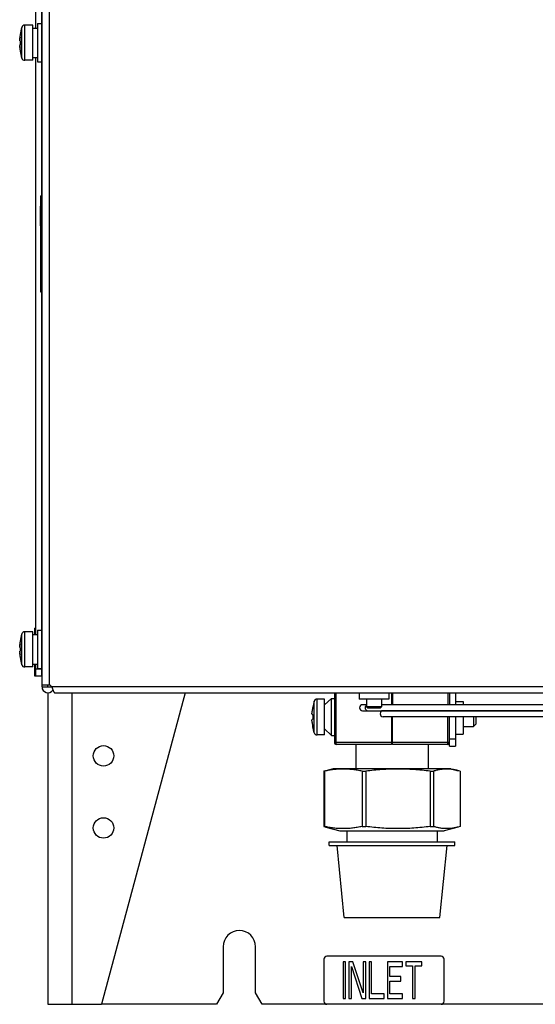
# Model space of a CAD drawing. Units: inches. Extents: x -38.2 to 42.5, y -0.6 to 79.1.
# Drawn here: x -2.3 to 3.1, y -0.6 to 9.7 of the extents above; entities that cross this region are included whole.
import ezdxf

# ---------------------------------------------------------------- set-up
doc = ezdxf.new("R2010")
doc.units = ezdxf.units.IN
doc.header["$LTSCALE"] = 1.21
doc.header["$MEASUREMENT"] = 0
doc.layers.get('0').update_dxf_attribs({"linetype": 'CONTINUOUS'})

msp = doc.modelspace()

# ---------------------------------------------------------------- linework, layer by layer
for p, q in [((-2.053527449000001, 2.705491944000002), (-2.053527449000001, 31.285176983)), ((-1.975574693000013, 2.725176983000011), (-1.975574693000013, 31.283240201)), ((-2.057117999999988, 2.815000000000005), (-2.057117999999988, 17.005)), ((-2.118117999999996, 9.563500000000005), (-2.118117999999996, 16.5715)), ((-2.264100374999998, 9.249891610999995), (-2.264100374999998, 9.570108388000008)), ((-2.148117999999997, 9.593000000000004), (-2.233424044000003, 9.593000000000004)), ((-2.233424044000003, 9.227000000000004), (-2.233424044000003, 9.593000000000004)), ((-2.148117999999997, 9.227000000000004), (-2.148117999999997, 9.593000000000004)), ((-2.148117999999997, 9.563500000000005), (-2.101118, 9.563500000000005)), ((-2.101118, 9.61), (-2.057117999999988, 9.61)), ((-2.101118, 9.61), (-2.101118, 9.210000000000008)), ((-2.284789840000002, 9.430300000000003), (-2.280373925000006, 9.430300000000003)), ((-2.280714978999995, 9.49625767500001), (-2.280373925000006, 9.496065832000014)), ((-2.280373925000006, 9.389700000000005), (-2.284789840000002, 9.389700000000005)), ((-2.280373925000006, 9.323934167000004), (-2.280714978999995, 9.323742324000008)), ((-2.148117999999997, 9.227000000000004), (-2.233424044000003, 9.227000000000004)), ((-2.148117999999997, 9.256500000000003), (-2.101118, 9.256500000000003)), ((-2.118117999999996, 3.248500000000007), (-2.118117999999996, 9.256500000000003)), ((-2.101118, 9.210000000000008), (-2.057117999999988, 9.210000000000008)), ((-2.057117999999988, 7.815000000000012), (-2.067118000000008, 7.815000000000012)), ((-2.067118000000008, 6.815000000000012), (-2.067118000000008, 7.815000000000012)), ((-2.067118000000008, 7.709006249000012), (-2.069118000000003, 7.709006249000012)), ((-2.069118000000003, 7.503000005000004), (-2.069118000000003, 7.709006249000012)), ((-2.067118000000008, 7.704623132000009), (-2.069118000000003, 7.704623132000009)), ((-2.067118000000008, 7.691473810999994), (-2.069118000000003, 7.691473810999994)), ((-2.067118000000008, 7.673941342999996), (-2.069118000000003, 7.673941342999996)), ((-2.067118000000008, 7.66079202200001), (-2.069118000000003, 7.66079202200001)), ((-2.067118000000008, 7.643259584000006), (-2.069118000000003, 7.643259584000006)), ((-2.067118000000008, 7.630110232999996), (-2.069118000000003, 7.630110232999996)), ((-2.067118000000008, 7.612577795000007), (-2.069118000000003, 7.612577795000007)), ((-2.067118000000008, 7.603811561000001), (-2.069118000000003, 7.603811561000001)), ((-2.067118000000008, 7.503000005000004), (-2.069118000000003, 7.503000005000004)), ((-2.057117999999988, 6.815000000000012), (-2.067118000000008, 6.815000000000012)), ((-2.118117999999996, 3.315000000000005), (-2.128118000000001, 3.315000000000005)), ((-2.128118000000001, 3.248500000000007), (-2.128118000000001, 3.315000000000005)), ((-2.118117999999996, 3.284000000000006), (-2.128118000000001, 3.284000000000006)), ((-2.101118, 3.295000000000002), (-2.057117999999988, 3.295000000000002)), ((-2.101118, 3.295000000000002), (-2.101118, 2.895000000000003)), ((-2.280714978999995, 3.181257675000012), (-2.280373925000006, 3.181065832000009)), ((-2.264100374999998, 2.934891611000005), (-2.264100374999998, 3.255108388000011)), ((-2.148117999999997, 3.277999999999999), (-2.233424044000003, 3.277999999999999)), ((-2.233424044000003, 2.911999999999999), (-2.233424044000003, 3.277999999999999)), ((-2.148117999999997, 2.911999999999999), (-2.148117999999997, 3.277999999999999)), ((-2.148117999999997, 3.248500000000007), (-2.101118, 3.248500000000007)), ((-2.284789840000002, 3.115300000000005), (-2.280373925000006, 3.115300000000005)), ((-2.280373925000006, 3.074700000000007), (-2.284789840000002, 3.074700000000007)), ((-2.280373925000006, 3.008934167000007), (-2.280714978999995, 3.008742324000004)), ((-2.148117999999997, 2.911999999999999), (-2.233424044000003, 2.911999999999999)), ((-2.148117999999997, 2.941500000000005), (-2.101118, 2.941500000000005)), ((-2.128118000000001, 2.815000000000005), (-2.128118000000001, 2.941500000000005)), ((-2.118117999999996, 2.815000000000005), (-2.118117999999996, 2.941500000000005)), ((-2.053527449000001, 2.890000000000008), (-2.118117999999996, 2.890000000000008)), ((-2.101118, 2.895000000000003), (-2.057117999999988, 2.895000000000003)), ((-2.118117999999996, 2.846000000000004), (-2.128118000000001, 2.846000000000004)), ((-2.053527449000001, 2.815000000000005), (-2.128118000000001, 2.815000000000005)), ((-2.053527449000001, 2.725176983000011), (-1.971322725000007, 2.725176983000011)), ((-2.053527449000001, 2.705491944000002), (-1.951637685000009, 2.705491944000002)), ((-1.991322725000003, 2.705491944000002), (-1.991322725000003, 2.725176983000011)), ((-1.951322724999997, 2.705176983000001), (-1.971322725000007, 2.725176983000011)), ((8.343677275000005, 2.705176983000001), (-1.951322724999997, 2.705176983000001)), ((-1.993117999999996, 2.643327518000007), (-1.993117999999996, -0.5999999999999943)), ((-1.920220362000009, 2.642972259000004), (8.312574912999992, 2.642972259000004)), ((-1.744818000000009, 2.642972259000004), (-1.744818000000009, -0.5999999999999943)), ((-0.5640429970000014, 2.642972259000004), (-1.433118000000007, -0.5999999999999943)), ((0.8868428039999969, 2.577800000000003), (0.8088391089999902, 2.577800000000003)), ((0.8088391089999902, 2.204800000000006), (0.8088391089999902, 2.577800000000003)), ((0.8868428039999969, 2.516300000000008), (0.9588113079999943, 2.582800000000006)), ((0.8868428039999969, 2.204800000000006), (0.8868428039999969, 2.577800000000003)), ((0.9588113079999943, 2.582800000000006), (0.9888113079999954, 2.582800000000006)), ((0.9588113079999943, 2.19980000000001), (0.9588113079999943, 2.582800000000006)), ((0.9888113079999954, 2.642972259000004), (0.9888113079999954, 2.126300000000001)), ((1.008811307999991, 2.106300000000005), (1.008811307999991, 2.642972259000004)), ((1.246370500000012, 2.642972259000004), (1.246370500000012, 2.574960000000004)), ((1.557393499999989, 2.574960000000004), (1.246370500000012, 2.574960000000004)), ((1.323141842000013, 2.574960000000004), (1.323141842000013, 2.497172441000004)), ((1.480622156999999, 2.574960000000004), (1.480622156999999, 2.497172441000004)), ((1.557393499999989, 2.642972259000004), (1.557393499999989, 2.574960000000004)), ((1.583811307999994, 2.642972259000004), (1.583811307999994, 2.518450000000001)), ((1.593811307999999, 2.642972259000004), (1.593811307999999, 2.518450000000001)), ((2.168811307999988, 2.642972259000004), (2.168811307999988, 2.518450000000001)), ((2.186881999999997, 2.642972259000004), (2.186881999999997, 2.518450000000001)), ((2.250882000000004, 2.642972259000004), (2.250882000000004, 2.518450000000001)), ((0.7631002680000023, 2.492933649000008), (0.7635995249999894, 2.492752101000008)), ((0.778226257, 2.555119509999997), (0.7631557409999914, 2.493232933999998)), ((0.778226257, 2.227480490000005), (0.778226257, 2.555119509999997)), ((1.323141842000013, 2.518450000000001), (1.283934086999992, 2.518450000000001)), ((1.480622156999999, 2.497172441000004), (1.323141842000013, 2.497172441000004)), ((1.323141842000013, 2.497172441000004), (1.338889873999989, 2.481424409000006)), ((1.464874125999998, 2.481424409000006), (1.338889873999989, 2.481424409000006)), ((1.480622156999999, 2.497172441000004), (1.464874125999998, 2.481424409000006)), ((3.835587696000005, 2.518450000000001), (1.480622156999999, 2.518450000000001)), ((2.250882000000004, 2.55395), (2.329881999999998, 2.55395)), ((2.329881999999998, 2.55395), (2.329881999999998, 2.518450000000001)), ((0.7575212529999931, 2.41602132900001), (0.7635995249999894, 2.415560854000006)), ((0.7635995249999894, 2.367039145000007), (0.7575212529999931, 2.366578670000003)), ((1.283934086999992, 2.456450000000004), (5.357839978000001, 2.456450000000004)), ((7.065859568999997, 2.45620000000001), (1.496389421999993, 2.45620000000001)), ((7.082608768, 2.393700000000003), (1.496389421999993, 2.393700000000003)), ((1.583811307999994, 2.393700000000003), (1.583811307999994, 2.106300000000005)), ((1.593811307999999, 2.106300000000005), (1.593811307999999, 2.393700000000003)), ((2.168811307999988, 2.106300000000005), (2.168811307999988, 2.393700000000003)), ((2.186881999999997, 2.087700000000005), (2.186881999999997, 2.393700000000003)), ((2.250882000000004, 2.393700000000003), (2.250882000000004, 2.087700000000005)), ((2.329881999999998, 2.393700000000003), (2.329881999999998, 2.211449999999999)), ((2.436645953999999, 2.393700000000003), (2.436645953999999, 2.292875000000002)), ((2.461645954000005, 2.393700000000003), (2.461645954000005, 2.317875000000001)), ((0.7635995249999894, 2.289847898000005), (0.7631002680000023, 2.289666350000005)), ((0.778226257, 2.227480490000005), (0.7631557409999914, 2.289367065999997)), ((0.8868428039999969, 2.266300000000001), (0.9588113079999943, 2.19980000000001)), ((1.583811307999994, 2.292875000000002), (1.593811307999999, 2.292875000000002)), ((2.329881999999998, 2.292875000000002), (2.436645953999999, 2.292875000000002)), ((2.436645953999999, 2.292875000000002), (2.461645954000005, 2.317875000000001)), ((0.8868428039999969, 2.204800000000006), (0.8088391089999902, 2.204800000000006)), ((0.9588113079999943, 2.19980000000001), (0.9888113079999954, 2.19980000000001)), ((2.186881999999997, 2.162700000000008), (2.250882000000004, 2.162700000000008)), ((2.250882000000004, 2.211449999999999), (2.329881999999998, 2.211449999999999)), ((1.583811307999994, 2.126300000000001), (0.9888113079999954, 2.126300000000001)), ((1.583811307999994, 2.106300000000005), (1.008811307999991, 2.106300000000005)), ((1.213811308000004, 2.106300000000005), (1.213811308000004, 1.8523)), ((2.186881999999997, 2.126300000000001), (1.593811307999999, 2.126300000000001)), ((2.168811307999988, 2.106300000000005), (1.593811307999999, 2.106300000000005)), ((1.96381130799999, 2.106300000000005), (1.96381130799999, 1.8523)), ((2.186881999999997, 2.087700000000005), (2.250882000000004, 2.087700000000005)), ((0.9763113080000068, 1.8523), (0.9014319780000051, 1.832236144000007)), ((2.201305543999993, 1.8523), (0.9763170709999969, 1.8523)), ((2.201311308000015, 1.8523), (2.276190637999989, 1.832236144000007)), ((0.880532345000006, 1.826174953000006), (0.9025192290000064, 1.832539323000006)), ((0.8846339890000081, 1.826174953000006), (0.880532345000006, 1.826174953000006)), ((0.880532345000006, 1.826174953000006), (0.880532345000006, 1.251315464000008)), ((0.8846339890000081, 1.826174953000006), (0.8846339890000081, 1.251315464000008)), ((1.277458303000003, 1.826174953000006), (1.315308450000003, 1.826174953000006)), ((1.277458303000003, 1.826174953000006), (1.277458303000003, 1.251315464000008)), ((1.315308450000003, 1.826174953000006), (1.315308450000003, 1.251315464000008)), ((1.98573726699999, 1.826174953000006), (2.019485767999996, 1.826174953000006)), ((1.98573726699999, 1.826174953000006), (1.98573726699999, 1.251315464000008)), ((2.019485767999996, 1.826174953000006), (2.019485767999996, 1.251315464000008)), ((2.297090271000002, 1.826174953000006), (2.275103387000001, 1.832539323000006)), ((2.297090271000002, 1.826174953000006), (2.297090271000002, 1.251315464000008)), ((0.8846339890000081, 1.251315464000008), (0.880532345000006, 1.251315464000008)), ((0.880532345000006, 1.251315464000008), (0.9025192290000064, 1.244951094000008)), ((0.9014319780000051, 1.245254274000004), (1.046811308000002, 1.206300000000006)), ((1.277458303000003, 1.251315464000008), (1.315308450000003, 1.251315464000008)), ((1.98573726699999, 1.251315464000008), (2.019485767999996, 1.251315464000008)), ((2.276190637999989, 1.245254274000004), (2.130811307999991, 1.206300000000006)), ((2.297090271000002, 1.251315464000008), (2.275103387000001, 1.244951094000008)), ((1.046816675000002, 1.206300000000006), (2.130805940999991, 1.206300000000006)), ((1.117311307999998, 1.206300000000006), (1.117311307999998, 1.092300000000002)), ((2.060311307999996, 1.206300000000006), (2.060311307999996, 1.092300000000002)), ((0.9338113080000028, 1.05230000000001), (0.9338113080000028, 1.092300000000002)), ((0.9338124140000019, 1.092300000000002), (2.243810201999992, 1.092300000000002)), ((0.9338124140000019, 1.05230000000001), (2.243810201999992, 1.05230000000001)), ((1.091311308000002, 0.3023000000000025), (1.016311307999999, 1.05230000000001)), ((2.086311307999992, 0.3023000000000025), (2.161311307999995, 1.05230000000001)), ((2.243811308000005, 1.05230000000001), (2.243811308000005, 1.092300000000002)), ((1.091313173000003, 0.3023000000000025), (2.086309442000001, 0.3023000000000025)), ((-0.1674999999999898, 0), (-0.1674999999999898, -0.4819999999999922)), ((0.167500000000004, -0.4819999999999922), (0.167500000000004, 0)), ((2.099181999999985, -0.09999999999999432), (0.9111820000000108, -0.09999999999999432)), ((0.8801819999999907, -0.1309999999999931), (0.8801819999999907, -0.5689999999999955)), ((1.106307000000001, -0.1579999999999941), (1.080182000000008, -0.1579999999999941)), ((1.080182000000008, -0.1579999999999941), (1.080182000000008, -0.5379999999999967)), ((1.106307000000001, -0.5379999999999967), (1.106307000000001, -0.1579999999999941)), ((1.180327831, -0.1579999999999941), (1.141140331000003, -0.1579999999999941)), ((1.141140331000003, -0.1579999999999941), (1.141140331000003, -0.5379999999999967)), ((1.289181999999997, -0.4814042569999941), (1.180327831, -0.1579999999999941)), ((1.31530699999999, -0.1579999999999941), (1.289181999999997, -0.1579999999999941)), ((1.289181999999997, -0.1579999999999941), (1.289181999999997, -0.4814042569999941)), ((1.31530699999999, -0.5379999999999967), (1.31530699999999, -0.1579999999999941)), ((1.376265324999991, -0.1579999999999941), (1.350140324999998, -0.1579999999999941)), ((1.350140324999998, -0.1579999999999941), (1.350140324999998, -0.5379999999999967)), ((1.376265324999991, -0.4894893619999934), (1.376265324999991, -0.1579999999999941)), ((1.698473649999997, -0.1579999999999941), (1.541723649999994, -0.1579999999999941)), ((1.541723649999994, -0.1579999999999941), (1.541723649999994, -0.5379999999999967)), ((1.698473649999997, -0.2065106329999935), (1.698473649999997, -0.1579999999999941)), ((1.898765350000005, -0.1579999999999941), (1.733306999999996, -0.1579999999999941)), ((1.733306999999996, -0.1579999999999941), (1.733306999999996, -0.1984255269999977)), ((1.733306999999996, -0.1984255269999977), (1.802973649999998, -0.1984255269999977)), ((1.802973649999998, -0.1984255269999977), (1.802973649999998, -0.5379999999999967)), ((1.829098649999992, -0.1984255269999977), (1.898765350000005, -0.1984255269999977)), ((1.829098649999992, -0.5379999999999967), (1.829098649999992, -0.1984255269999977)), ((1.898765350000005, -0.1984255269999977), (1.898765350000005, -0.1579999999999941)), ((2.130181999999991, -0.5689999999999955), (2.130181999999991, -0.1309999999999931)), ((1.167265330999996, -0.2065106329999935), (1.276119500000007, -0.5379999999999967)), ((1.167265330999996, -0.5379999999999967), (1.167265330999996, -0.2065106329999935)), ((1.567848649999988, -0.2065106329999935), (1.698473649999997, -0.2065106329999935)), ((1.567848649999988, -0.3116170259999933), (1.567848649999988, -0.2065106329999935)), ((1.68105700000001, -0.3116170259999933), (1.567848649999988, -0.3116170259999933)), ((1.567848649999988, -0.3601276579999961), (1.68105700000001, -0.3601276579999961)), ((1.567848649999988, -0.4894893619999934), (1.567848649999988, -0.3601276579999961)), ((1.68105700000001, -0.3601276579999961), (1.68105700000001, -0.3116170259999933)), ((-0.1674999999999898, -0.4819999999999922), (-0.2385000000000161, -0.5999999999999943)), ((0.2385000000000019, -0.5999999999999943), (0.167500000000004, -0.4819999999999922)), ((1.506890349999992, -0.4894893619999934), (1.376265324999991, -0.4894893619999934)), ((1.506890349999992, -0.5379999999999967), (1.506890349999992, -0.4894893619999934)), ((1.698473649999997, -0.4894893619999934), (1.567848649999988, -0.4894893619999934)), ((1.698473649999997, -0.5379999999999967), (1.698473649999997, -0.4894893619999934)), ((-1.993117999999996, -0.5999999999999943), (-1.433118000000007, -0.5999999999999943)), ((-0.2385000000000161, -0.5999999999999943), (-1.433118000000007, -0.5999999999999943)), ((6.651263999999998, -0.5999999999999943), (0.2385000000000019, -0.5999999999999943)), ((1.080182000000008, -0.5379999999999967), (1.106307000000001, -0.5379999999999967)), ((1.141140331000003, -0.5379999999999967), (1.167265330999996, -0.5379999999999967)), ((1.276119500000007, -0.5379999999999967), (1.31530699999999, -0.5379999999999967)), ((1.350140324999998, -0.5379999999999967), (1.506890349999992, -0.5379999999999967)), ((1.541723649999994, -0.5379999999999967), (1.698473649999997, -0.5379999999999967)), ((1.802973649999998, -0.5379999999999967), (1.829098649999992, -0.5379999999999967))]:
    msp.add_line(p, q)
for centre in [(-1.413117999999997, 1.986000000000004), (-1.413117999999997, 1.236000000000004)]:
    msp.add_circle(centre, 0.1065)
for centre, radius, start, end in [((-1.724867999999987, 9.409999999999997), 0.5625, 163.4628403853, 171.1790610071001), ((-2.233424044000003, 9.561000000000007), 0.032, 90, 163.4628403853), ((-1.724867999999987, 9.409999999999997), 0.5621335780000001, 171.1930527472001, 174.9157458593999), ((-1.724867999999987, 9.409999999999997), 0.5621335780000001, 185.0842541406001, 188.8069472527999), ((-1.724867999999987, 9.409999999999997), 0.5625, 188.8209389928999, 196.5371596147001), ((-2.233424044000003, 9.259), 0.032, 196.5371596147001, 270), ((-1.724867999999987, 3.094999999999999), 0.5621335780000001, 171.1930527472001, 174.9157458593999), ((-1.724867999999987, 3.094999999999999), 0.5625, 163.4628403853, 171.1790610071001), ((-2.233424044000003, 3.246000000000002), 0.032, 90, 163.4628403853), ((-1.724867999999987, 3.094999999999999), 0.5621335780000001, 185.0842541406001, 188.8069472527999), ((-1.724867999999987, 3.094999999999999), 0.5625, 188.8209389928999, 196.5371596147001), ((-2.233424044000003, 2.944000000000003), 0.032, 196.5371596147001, 270), ((-1.991322725000003, 2.705491944000002), 0.062204724, 180, 326.0692147838), ((0.8088391089999902, 2.5458), 0.032, 90, 163.0681107695), ((1.28316434300001, 2.48745000000001), 0.031, 90, 270), ((1.496131999999989, 2.424950000000003), 0.03125, 90, 270), ((0.8088391089999902, 2.236800000000002), 0.032, 196.9318892305, 270), ((1.008811307999991, 2.126300000000001), 0.02, 180, 270), ((2.168811307999988, 2.126300000000001), 0.02, 270, 336.0197678018999), ((0, 0), 0.1675, 0, 180), ((0.9111820000000108, -0.1309999999999931), 0.031, 90, 180), ((2.099181999999985, -0.1309999999999931), 0.031, 0, 90), ((0.9111820000000108, -0.5689999999999955), 0.031, 180, 270), ((2.099181999999985, -0.5689999999999955), 0.031, 270, 0)]:
    msp.add_arc(centre, radius, start, end)
for points, start_tangent, end_tangent in [([(-2.285843302000004, 9.441686920999999), (-2.285114558999993, 9.447532855000006), (-2.28417637199999, 9.453727115000007), (-2.28298873, 9.460300685000007), (-2.281503597000011, 9.467284651000014)], (0.1111699265099665, 0.9938014124762395), (0.2236731506351234, 0.9746642097076088)), ([(-2.285843302000004, 9.441686920999999), (-2.285765932999993, 9.444529132)], (0.0192036314288237, 0.9998155932670514), (0.03460555179451187, 0.9994010485210616)), ([(-2.285324486000007, 9.441513490000006), (-2.285843302000004, 9.441686920999999)], (-0.9486004556802116, 0.316476184701622), (-0.9482256657247639, 0.3175973659538576)), ([(-2.285338656000008, 9.441512870000011), (-2.285843302000004, 9.436625175000003)], (-0.1099323632394228, -0.9939390703220172), (-0.09543616684449761, -0.9954355519359499)), ([(-2.285621172000006, 9.432844294000006), (-2.285761184000009, 9.434564645000009), (-2.285843302000004, 9.436625175000003)], (-0.1170290747283416, 0.9931284890024191), (-0.02444664381450257, 0.999701136143301)), ([(-2.285765932999993, 9.444529132), (-2.285717020999996, 9.445827940000001)], (0.0346055296675494, 0.9994010492872359), (0.04058695474121034, 0.9991760100727174)), ([(-2.285717020999996, 9.445827940000001), (-2.285632548000009, 9.44771883700001)], (0.04058669829658301, 0.9991760204895743), (0.0485162893861763, 0.9988223914511514)), ([(-2.285632548000009, 9.44771883700001), (-2.285535979000002, 9.449570289000008)], (0.04851636775240534, 0.998822387644627), (0.05557469595836226, 0.9984545323494384)), ([(-2.285553984000003, 9.432332783999996), (-2.285621172000006, 9.432844294000006)], (-0.1429842937510775, 0.9897249576223214), (-0.1170282305030765, 0.9931285884845521)), ([(-2.285417956000003, 9.431507216), (-2.285553984000003, 9.432332783999996)], (-0.1819398569886311, 0.9833096605032193), (-0.142983985506, 0.9897250021540428)), ([(-2.285535979000002, 9.449570289000008), (-2.285432809, 9.451324158999995)], (0.05557442668551796, 0.9984545473373218), (0.06179447547711717, 0.9980888952395515)), ([(-2.285432809, 9.451324158999995), (-2.285271120000004, 9.453772311999998)], (0.06179470709391147, 0.9980888808994806), (0.06993289460411094, 0.997551698034889)), ([(-2.285292714000008, 9.430977708000015), (-2.285417956000003, 9.431507216)], (-0.3095562479155488, 0.9508811331478019), (-0.1819400499025867, 0.9833096248087092)), ([(-2.284934538000002, 9.445001775000009), (-2.285338656000008, 9.441512870000011)], (-0.1201694794184313, -0.9927533914403431), (-0.109932298974547, -0.9939390774298851)), ([(-2.285143218000002, 9.430622538000009), (-2.285292714000008, 9.430977708000015)], (-0.4659425044059604, 0.8848149990748922), (-0.3095565745244246, 0.9508810268212866)), ([(-2.285271120000004, 9.453772311999998), (-2.285155054000001, 9.455369409)], (0.06993276551059124, 0.9975517070849214), (0.07499846103189765, 0.997183649506372)), ([(-2.285155054000001, 9.455369409), (-2.284789840000002, 9.459816595000007)], (0.07499820659298877, 0.9971836686427609), (0.08862060188046722, 0.9960654541355924)), ([(-2.284789840000002, 9.430300000000003), (-2.285143218000002, 9.430622538000009)], (-1, 0), (-0.465942540682537, 0.88481497997169)), ([(-2.284609302000007, 9.447605157000012), (-2.284805954999996, 9.446050482000004), (-2.284934538000002, 9.445001775000009)], (-0.1277497495626844, -0.9918064334771535), (-0.1201695142360083, -0.9927533872257913)), ([(-2.283667531999996, 9.454387346000004), (-2.284609302000007, 9.447605157000012)], (-0.1472591001177215, -0.9890979513842494), (-0.1277496043157484, -0.9918064521856922)), ([(-2.283234188999998, 9.45721875000001), (-2.283387386999991, 9.456235239000009), (-2.283667531999996, 9.454387346000004)], (-0.1553028441603363, -0.9878669073289734), (-0.1472591415192974, -0.9890979452202899)), ([(-2.281503597000011, 9.467284651000014), (-2.283234188999998, 9.45721875000001)], (-0.183419996879771, -0.9830346406636061), (-0.1553028670808728, -0.9878669037256288)), ([(-2.280373925000006, 9.430300000000003), (-2.280677329999989, 9.416745732999999), (-2.280677329999989, 9.403254267000008), (-2.280373925000006, 9.389700000000005)], (-0.03359487316812881, -0.999435532936876), (0.03359487316812881, -0.999435532936876)), ([(-2.285843302000004, 9.383374824), (-2.285761194999992, 9.38543515900001)], (0.02444700625174919, 0.9997011272802121), (0.0558674518605549, 0.9984381942927706)), ([(-2.285843302000004, 9.383374824), (-2.285338221000004, 9.378483187)], (0.0954360974029735, -0.9954355585935688), (0.1099439665400544, -0.9939377868968657)), ([(-2.285843302000004, 9.378313078999994), (-2.285306356999996, 9.378492557000001)], (0.9482255365167914, 0.3175977517197551), (0.9486140353432977, 0.3164354783359552)), ([(-2.285765932999993, 9.375470867000004), (-2.285843302000004, 9.378313078999994)], (-0.03460486139245858, 0.9994010724268855), (-0.0192036314288237, 0.9998155932670514)), ([(-2.281503597000011, 9.352715349000007), (-2.283387303000012, 9.361784954), (-2.284805895999995, 9.37029947500001), (-2.285843302000004, 9.378313078999994)], (-0.2236731501246602, 0.9746642098247537), (-0.1111699460727292, 0.9938014102878837)), ([(-2.285717020999996, 9.374172059000003), (-2.285765932999993, 9.375470867000004)], (-0.04058695474121034, 0.9991760100727174), (-0.03460476120097799, 0.9994010758960705)), ([(-2.285761194999992, 9.38543515900001), (-2.285621165999999, 9.387155705000012)], (0.0558675246630924, 0.9984381902191135), (0.1170321566405215, 0.9931281258287212)), ([(-2.285632548000009, 9.372281162999997), (-2.285717020999996, 9.374172059000003)], (-0.04851576230825997, 0.9988224170530258), (-0.04058722574756493, 0.9991759990642871)), ([(-2.285535979000002, 9.370429711), (-2.285632548000009, 9.372281162999997)], (-0.05557469595836226, 0.9984545323494384), (-0.04851582963960699, 0.9988224137825406)), ([(-2.285621165999999, 9.387155705000012), (-2.285553981000007, 9.387667214000004)], (0.1170326210815611, 0.9931280710979726), (0.1429674799204169, 0.9897273865490462)), ([(-2.285553981000007, 9.387667214000004), (-2.285417980999995, 9.388492788000008)], (0.1429675933344165, 0.9897273701662316), (0.1818889473207789, 0.9833190788561661)), ([(-2.285432809, 9.368675839999995), (-2.285535979000002, 9.370429711)], (-0.06179390846768532, 0.9980889303445297), (-0.05557499411023042, 0.9984545157540468)), ([(-2.285271120000004, 9.366227687000006), (-2.285432809, 9.368675839999995)], (-0.06993289460411094, 0.997551698034889), (-0.06179430106843194, 0.9980889060376654)), ([(-2.285417980999995, 9.388492788000008), (-2.285292702000007, 9.389022291000003)], (0.1818877872631107, 0.9833192934365365), (0.3096458625219639, 0.9508519547348205)), ([(-2.285338221000004, 9.378483187), (-2.285114517000011, 9.376513406), (-2.284934496999995, 9.374997878000002)], (0.1099440181010014, -0.9939377811934742), (0.1201711336209957, -0.9927531912032542)), ([(-2.285292702000007, 9.389022291000003), (-2.285143211000005, 9.389377458000013)], (0.3096462017848569, 0.950851844253463), (0.4658139962047002, 0.8848826594186414)), ([(-2.285155054000001, 9.364630590000004), (-2.285271120000004, 9.366227687000006)], (-0.07499784005686734, 0.9971836962098832), (-0.06993276551059124, 0.9975517070849214)), ([(-2.284789840000002, 9.360183405), (-2.285155054000001, 9.364630590000004)], (-0.08862062166281649, 0.9960654523755433), (-0.0749979837488118, 0.9971836854028514)), ([(-2.285143211000005, 9.389377458000013), (-2.284789840000002, 9.389700000000005)], (0.4658134254750668, 0.8848829598580732), (1, 0)), ([(-2.284934496999995, 9.374997878000002), (-2.284609247999995, 9.372394428000007)], (0.1201712027654403, -0.9927531828334308), (0.1277512799964962, -0.991806236348238)), ([(-2.284609247999995, 9.372394428000007), (-2.284176295000009, 9.369154193), (-2.283667457000007, 9.365612154000004)], (0.1277510667894247, -0.9918062638107122), (0.1472602739494973, -0.989097776620855)), ([(-2.283667457000007, 9.365612154000004), (-2.283234128000004, 9.362780856000015)], (0.147260367872001, -0.9890977626373456), (0.1553033918644391, -0.9878668212240962)), ([(-2.283234128000004, 9.362780856000015), (-2.282988653000004, 9.361241533000012), (-2.281503597000011, 9.352715349000007)], (0.1553035186311111, -0.9878668012949903), (0.1834200354219023, -0.9830346334722029)), ([(-2.285843302000004, 3.126686921000001), (-2.285114558999993, 3.132532855000001), (-2.28417637199999, 3.138727115000002), (-2.28298873, 3.145300685000002), (-2.281503597000011, 3.152284651000009)], (0.1111699265099665, 0.9938014124762395), (0.2236731506351234, 0.9746642097076088)), ([(-2.285843302000004, 3.126686921000001), (-2.285765932999993, 3.129529132000002)], (0.0192036314288237, 0.9998155932670514), (0.03460555179451187, 0.9994010485210616)), ([(-2.285324486000007, 3.126513490000008), (-2.285843302000004, 3.126686921000001)], (-0.9486004556802116, 0.316476184701622), (-0.9482256657247639, 0.3175973659538576)), ([(-2.285338656000008, 3.126512870000006), (-2.285843302000004, 3.121625175000005)], (-0.1099323632394228, -0.9939390703220172), (-0.09543616684449761, -0.9954355519359499)), ([(-2.285621172000006, 3.117844294000008), (-2.285761184000009, 3.119564645000011), (-2.285843302000004, 3.121625175000005)], (-0.1170290747283416, 0.9931284890024191), (-0.02444664381450257, 0.999701136143301)), ([(-2.285765932999993, 3.129529132000002), (-2.285717020999996, 3.130827940000003)], (0.0346055296675494, 0.9994010492872359), (0.04058695474121034, 0.9991760100727174)), ([(-2.285717020999996, 3.130827940000003), (-2.285632548000009, 3.132718837000006)], (0.04058669829658301, 0.9991760204895743), (0.0485162893861763, 0.9988223914511514)), ([(-2.285632548000009, 3.132718837000006), (-2.285535979000002, 3.134570289000003)], (0.04851636775240534, 0.998822387644627), (0.05557469595836226, 0.9984545323494384)), ([(-2.285553984000003, 3.117332784000006), (-2.285621172000006, 3.117844294000008)], (-0.1429842937510775, 0.9897249576223214), (-0.1170282305030765, 0.9931285884845521)), ([(-2.285417956000003, 3.116507216000002), (-2.285553984000003, 3.117332784000006)], (-0.1819398569886311, 0.9833096605032193), (-0.142983985506, 0.9897250021540428)), ([(-2.285535979000002, 3.134570289000003), (-2.285432809, 3.136324158999997)], (0.05557442668551796, 0.9984545473373218), (0.06179447547711717, 0.9980888952395515)), ([(-2.285432809, 3.136324158999997), (-2.285271120000004, 3.138772312)], (0.06179470709391147, 0.9980888808994806), (0.06993289460411094, 0.997551698034889)), ([(-2.285292714000008, 3.11597770800001), (-2.285417956000003, 3.116507216000002)], (-0.3095562479155488, 0.9508811331478019), (-0.1819400499025867, 0.9833096248087092)), ([(-2.284934538000002, 3.130001775000004), (-2.285338656000008, 3.126512870000006)], (-0.1201694794184313, -0.9927533914403431), (-0.109932298974547, -0.9939390774298851)), ([(-2.285143218000002, 3.115622538000004), (-2.285292714000008, 3.11597770800001)], (-0.4659425044059604, 0.8848149990748922), (-0.3095565745244246, 0.9508810268212866)), ([(-2.285271120000004, 3.138772312), (-2.285155054000001, 3.140369409000002)], (0.06993276551059124, 0.9975517070849214), (0.07499846103189765, 0.997183649506372)), ([(-2.285155054000001, 3.140369409000002), (-2.284789840000002, 3.144816595000002)], (0.07499820659298877, 0.9971836686427609), (0.08862060188046722, 0.9960654541355924)), ([(-2.284789840000002, 3.115300000000005), (-2.285143218000002, 3.115622538000004)], (-1, 0), (-0.465942540682537, 0.88481497997169)), ([(-2.284609302000007, 3.132605157000008), (-2.284805954999996, 3.131050482000006), (-2.284934538000002, 3.130001775000004)], (-0.1277497495626844, -0.9918064334771535), (-0.1201695142360083, -0.9927533872257913)), ([(-2.283667531999996, 3.139387346000007), (-2.284609302000007, 3.132605157000008)], (-0.1472591001177215, -0.9890979513842494), (-0.1277496043157484, -0.9918064521856922)), ([(-2.283234188999998, 3.142218750000005), (-2.283387386999991, 3.141235239000004), (-2.283667531999996, 3.139387346000007)], (-0.1553028441603363, -0.9878669073289734), (-0.1472591415192974, -0.9890979452202899)), ([(-2.281503597000011, 3.152284651000009), (-2.283234188999998, 3.142218750000005)], (-0.183419996879771, -0.9830346406636061), (-0.1553028670808728, -0.9878669037256288)), ([(-2.280373925000006, 3.115300000000005), (-2.280677329999989, 3.101745733000001), (-2.280677329999989, 3.088254267000003), (-2.280373925000006, 3.074700000000007)], (-0.03359487316812881, -0.999435532936876), (0.03359487316812881, -0.999435532936876)), ([(-2.285843302000004, 3.06837482400001), (-2.285761194999992, 3.070435159000006)], (0.02444700625174919, 0.9997011272802121), (0.0558674518605549, 0.9984381942927706)), ([(-2.285843302000004, 3.06837482400001), (-2.285338221000004, 3.063483187000003)], (0.0954360974029735, -0.9954355585935688), (0.1099439665400544, -0.9939377868968657)), ([(-2.285843302000004, 3.063313078999997), (-2.285306356999996, 3.063492557000004)], (0.9482255365167914, 0.3175977517197551), (0.9486140353432977, 0.3164354783359552)), ([(-2.285765932999993, 3.060470867000006), (-2.285843302000004, 3.063313078999997)], (-0.03460486139245858, 0.9994010724268855), (-0.0192036314288237, 0.9998155932670514)), ([(-2.281503597000011, 3.037715349000003), (-2.283387303000012, 3.046784954000003), (-2.284805895999995, 3.055299475000005), (-2.285843302000004, 3.063313078999997)], (-0.2236731501246602, 0.9746642098247537), (-0.1111699460727292, 0.9938014102878837)), ([(-2.285717020999996, 3.059172059000005), (-2.285765932999993, 3.060470867000006)], (-0.04058695474121034, 0.9991760100727174), (-0.03460476120097799, 0.9994010758960705)), ([(-2.285761194999992, 3.070435159000006), (-2.285621165999999, 3.072155705000007)], (0.0558675246630924, 0.9984381902191135), (0.1170321566405215, 0.9931281258287212)), ([(-2.285632548000009, 3.057281162999999), (-2.285717020999996, 3.059172059000005)], (-0.04851576230825997, 0.9988224170530258), (-0.04058722574756493, 0.9991759990642871)), ([(-2.285535979000002, 3.055429711000002), (-2.285632548000009, 3.057281162999999)], (-0.05557469595836226, 0.9984545323494384), (-0.04851582963960699, 0.9988224137825406)), ([(-2.285621165999999, 3.072155705000007), (-2.285553981000007, 3.072667214000006)], (0.1170326210815611, 0.9931280710979726), (0.1429674799204169, 0.9897273865490462)), ([(-2.285553981000007, 3.072667214000006), (-2.285417980999995, 3.073492788000003)], (0.1429675933344165, 0.9897273701662316), (0.1818889473207789, 0.9833190788561661)), ([(-2.285432809, 3.053675839999997), (-2.285535979000002, 3.055429711000002)], (-0.06179390846768532, 0.9980889303445297), (-0.05557499411023042, 0.9984545157540468)), ([(-2.285271120000004, 3.051227687000008), (-2.285432809, 3.053675839999997)], (-0.06993289460411094, 0.997551698034889), (-0.06179430106843194, 0.9980889060376654)), ([(-2.285417980999995, 3.073492788000003), (-2.285292702000007, 3.074022291000006)], (0.1818877872631107, 0.9833192934365365), (0.3096458625219639, 0.9508519547348205)), ([(-2.285338221000004, 3.063483187000003), (-2.285114517000011, 3.061513406000003), (-2.284934496999995, 3.059997878000004)], (0.1099440181010014, -0.9939377811934742), (0.1201711336209957, -0.9927531912032542)), ([(-2.285292702000007, 3.074022291000006), (-2.285143211000005, 3.074377458000008)], (0.3096462017848569, 0.950851844253463), (0.4658139962047002, 0.8848826594186414)), ([(-2.285155054000001, 3.049630590000007), (-2.285271120000004, 3.051227687000008)], (-0.07499784005686734, 0.9971836962098832), (-0.06993276551059124, 0.9975517070849214)), ([(-2.284789840000002, 3.045183405000003), (-2.285155054000001, 3.049630590000007)], (-0.08862062166281649, 0.9960654523755433), (-0.0749979837488118, 0.9971836854028514)), ([(-2.285143211000005, 3.074377458000008), (-2.284789840000002, 3.074700000000007)], (0.4658134254750668, 0.8848829598580732), (1, 0)), ([(-2.284934496999995, 3.059997878000004), (-2.284609247999995, 3.057394428000002)], (0.1201712027654403, -0.9927531828334308), (0.1277512799964962, -0.991806236348238)), ([(-2.284609247999995, 3.057394428000002), (-2.284176295000009, 3.054154193000002), (-2.283667457000007, 3.050612154000007)], (0.1277510667894247, -0.9918062638107122), (0.1472602739494973, -0.989097776620855)), ([(-2.283667457000007, 3.050612154000007), (-2.283234128000004, 3.04778085600001)], (0.147260367872001, -0.9890977626373456), (0.1553033918644391, -0.9878668212240962)), ([(-2.283234128000004, 3.04778085600001), (-2.282988653000004, 3.046241533), (-2.281503597000011, 3.037715349000003)], (0.1553035186311111, -0.9878668012949903), (0.1834200354219023, -0.9830346334722029)), ([(-1.951322724999997, 2.705176983000001), (-1.95043425099999, 2.702386696000005), (-1.949545757999999, 2.699601956000009), (-1.948657306999991, 2.696828570000008), (-1.947768788000005, 2.694071804000004), (-1.946880348999997, 2.691337652000001), (-1.945991826000011, 2.688631079000004), (-1.945103411000005, 2.685958123000006), (-1.94421487999999, 2.683323524000002), (-1.943326263999992, 2.680732700000007), (-1.942436936000007, 2.67818907600001), (-1.941547675999999, 2.675700055000007), (-1.940659137000011, 2.673272425000008), (-1.939770074000009, 2.670907682000006), (-1.939719467999993, 2.670775113000005)], (0.3033144723214732, -0.9528905135850322), (0.3568955412502389, -0.9341442996859205)), ([(-1.939719467999993, 2.670775113000005), (-1.938880673999989, 2.668611166000005), (-1.937991758999999, 2.666389582000008), (-1.937103340999997, 2.664247330000002), (-1.936214803000013, 2.662187207000002), (-1.935326391000004, 2.660213927000001), (-1.934437844000001, 2.65833085700001), (-1.933549450000015, 2.656542395000002), (-1.932660889999994, 2.654851524000001), (-1.931772495999994, 2.653262288000008), (-1.930883919999999, 2.651777244000002), (-1.92999554299999, 2.650400009000002), (-1.929106969000003, 2.649132753000004), (-1.928218592999997, 2.647978602000002), (-1.927330003000009, 2.646939340000003), (-1.926441636000007, 2.646017555), (-1.925553062000006, 2.645214660000008), (-1.924664696000008, 2.644532655000006), (-1.923776110000006, 2.643972583999997), (-1.922887670000009, 2.643535815), (-1.921998505999994, 2.643222919999999), (-1.921109134000005, 2.643034913000008), (-1.920220362000009, 2.642972259000004)], (0.3568955202741873, -0.9341443076999492), (1, 0)), ([(0.7591077110000128, 2.464032969000009), (0.7575212529999931, 2.450575456999999)], (-0.1290024148453064, -0.9916442794490772), (-0.10513205708577, -0.9944582699002078)), ([(0.7610975970000027, 2.477967115000006), (0.7591077110000128, 2.464032969000009)], (-0.1537203242523688, -0.98811439717866), (-0.1290023973388493, -0.9916442817264817)), ([(0.7635995249999894, 2.492752101000008), (0.7610975970000027, 2.477967115000006)], (-0.1799484161359394, -0.9836760480616406), (-0.1537202945599174, -0.9881144017978952)), ([(1.312554914999993, 2.48745000000001), (1.314271617999992, 2.500900395999999), (1.319081711999999, 2.511686776000005), (1.322702706999991, 2.515720316000007)], (0, 1), (0.7741028524600204, 0.6330598501036534)), ([(1.329889894999994, 2.456551046000001), (1.326032498999993, 2.457227234000001), (1.319081711999999, 2.463213224), (1.314271617999992, 2.473999603999999), (1.312554914999993, 2.48745000000001)], (-1, 0), (0, 1)), ([(0.7560998339999969, 2.422505747999999), (0.7560258809999993, 2.426243197000005)], (-0.04610393173334465, 0.9989366483810308), (0.0006248184671811141, 0.9999998048009224)), ([(0.7560258769999848, 2.356356802000008), (0.7560998040000015, 2.360094251999996)], (-0.0006417186216030502, 0.9999997940985841), (0.04612553903880313, 0.9989356509046915)), ([(0.7560258809999993, 2.426243197000005), (0.7560286260000026, 2.427025956999998)], (0.0006253659534598485, 0.999999804458693), (0.006344406961363246, 0.9999798740476273)), ([(0.7560286260000026, 2.427025956999998), (0.756095583000004, 2.430660628000005)], (0.006344677670558553, 0.9999798723300668), (0.02964324887390292, 0.999560542336581)), ([(0.756095583000004, 2.430660628000005), (0.7561881819999883, 2.433191309000001)], (0.02964321356668742, 0.999560543383661), (0.04314874702545863, 0.9990686591171465)), ([(0.7561793570000077, 2.421134952999999), (0.7560998339999969, 2.422505747999999)], (-0.07008124263874095, 0.9975412870804947), (-0.04610422874993769, 0.9989366346727773)), ([(0.7560998040000015, 2.360094251999996), (0.7561793859999852, 2.361465046000006)], (0.04612522982388706, 0.998935665182545), (0.0701348294573879, 0.9975375209469484)), ([(0.7563376489999882, 2.419347284000004), (0.7561793570000077, 2.421134952999999)], (-0.1083869277961279, 0.99410878372687), (-0.07008115669095238, 0.997541293118665)), ([(0.7561793859999852, 2.361465046000006), (0.7563377419999995, 2.363252705000001)], (0.07013486984601076, 0.9975375181073057), (0.1083807555202628, 0.994109456666044)), ([(0.7561881819999883, 2.433191309000001), (0.7563312279999934, 2.436061151000004)], (0.04314892362435975, 0.9990686514900061), (0.05596619295000307, 0.998432664352826)), ([(0.7563312279999934, 2.436061151000004), (0.7565980819999965, 2.440223314000001)], (0.0559662778144312, 0.9984326595958278), (0.07169233717243127, 0.9974267937000463)), ([(0.7565403419999939, 2.417980722999999), (0.7563376489999882, 2.419347284000004)], (-0.2013755287313795, 0.9795141124190899), (-0.1083867168715882, 0.9941088067237903)), ([(0.7563377419999995, 2.363252705000001), (0.7565401459999919, 2.364619310000002)], (0.1083809623093612, 0.9941094341212626), (0.2012654215724185, 0.979536742587677)), ([(0.7565401459999919, 2.364619310000002), (0.7567944420000003, 2.365604901000005)], (0.201265264120931, 0.9795367749392219), (0.2963915819108444, 0.9550665056279523)), ([(0.756794370999998, 2.416995075999999), (0.7565403419999939, 2.417980722999999)], (-0.2957249641746117, 0.9552731261602226), (-0.2013756998561659, 0.9795140772380148)), ([(0.7565980819999965, 2.440223314000001), (0.7567895030000074, 2.442732984000003)], (0.07169250950092242, 0.9974267813135258), (0.08030256677985897, 0.9967705341594757)), ([(0.7567895030000074, 2.442732984000003), (0.7575212529999931, 2.450575456999999)], (0.08030257326840202, 0.9967705336367407), (0.1051321066287471, 0.9944582646626263)), ([(0.7575212529999931, 2.41602132900001), (0.756794370999998, 2.416995075999999)], (-0.9971426889671154, 0.07554110033240623), (-0.2957248148221041, 0.9552731723954319)), ([(0.7567944420000003, 2.365604901000005), (0.7575212529999931, 2.366578670000003)], (0.2963914443759217, 0.9550665483099883), (0.9971426617236816, 0.07554145994492928)), ([(0.7632264869999972, 2.403486819000008), (0.763100651000002, 2.391300000000001)], (-0.02064918791608754, -0.9997867827884135), (0, -1)), ([(0.763100651000002, 2.391300000000001), (0.7632264869999972, 2.379113180000004)], (0, -1), (0.0206491913038692, -0.9997867827184437)), ([(0.7635995249999894, 2.415560854000006), (0.7632264869999972, 2.403486819000008)], (-0.04111079586301855, -0.9991545938759974), (-0.0206492244690195, -0.9997867820334634)), ([(0.7632264869999972, 2.379113180000004), (0.7635995249999894, 2.367039145000007)], (0.02064922105103568, -0.9997867821040572), (0.0411107890622355, -0.9991545941558195)), ([(0.7560286320000102, 2.355574042000008), (0.7560258769999848, 2.356356802000008)], (-0.006353356804911714, 0.9999798172249825), (-0.0006419895754046133, 0.9999997939246713)), ([(0.756095588000008, 2.351939371), (0.7560286320000102, 2.355574042000008)], (-0.02963891444908145, 0.9995606708700978), (-0.006354079519946369, 0.9999798126329623)), ([(0.7561881779999879, 2.349408690000004), (0.756095588000008, 2.351939371)], (-0.04314648305376107, 0.9990687568931839), (-0.02963881831758768, 0.9995606737205787)), ([(0.7563312249999967, 2.346538848000002), (0.7561881779999879, 2.349408690000004)], (-0.05596991496149774, 0.998432455712054), (-0.04314632752257539, 0.9990687636100504)), ([(0.7565980839999895, 2.342376685000005), (0.7563312249999967, 2.346538848000002)], (-0.07169180876084118, 0.9974268316806997), (-0.05596990412614115, 0.9984324563194601)), ([(0.7567895030000074, 2.339867015000003), (0.7565980839999895, 2.342376685000005)], (-0.08030289792463019, 0.9967705074814897), (-0.07169177578714658, 0.9974268340507415)), ([(0.7575212529999931, 2.33202454300001), (0.7567895030000074, 2.339867015000003)], (-0.105132119902283, 0.9944582632593749), (-0.08030268923289902, 0.9967705242943153)), ([(0.7575212529999931, 2.33202454300001), (0.7591077110000128, 2.318567031000001), (0.7610975970000027, 2.304632884), (0.7635995249999894, 2.289847898000005)], (0.1051320836583026, -0.9944582670910146), (0.1799484058919276, -0.983676049935625)), ([(1.277458303000003, 1.826174953000006), (1.227749149999994, 1.835889813000001), (1.178879978999987, 1.843020534000004), (1.130052446999997, 1.847443127000005), (1.081033879000003, 1.848950635000001), (1.032015657999992, 1.847441646000007), (0.9831893860000065, 1.843017802000006), (0.9343344290000033, 1.835888318000002), (0.8846339890000081, 1.826174953000006)], (-0.9770456563361031, 0.213030010643462), (-0.9770456563361031, -0.213030010643462)), ([(1.98573726699999, 1.826174953000006), (1.900899217000003, 1.835889813000001), (1.817494754000009, 1.843020534000004), (1.734161357000005, 1.847443127000005), (1.650501921999989, 1.848950635000001), (1.566843077999991, 1.847441646000007), (1.483511830999987, 1.843017802000006), (1.400131628999986, 1.835888318000002), (1.315308450000003, 1.826174953000006)], (-0.991938115967485, 0.1267232184363871), (-0.991938115967485, -0.1267232184363871)), ([(2.275100419000012, 1.832528274000005), (2.261961373999995, 1.835889813000001), (2.227426082999997, 1.843020534000004), (2.192920217999998, 1.847443127000005), (2.158279351000004, 1.848950635000001), (2.123638728000003, 1.847441646000007), (2.089133752999999, 1.843017802000006), (2.054608506999998, 1.835888318000002), (2.019485767999996, 1.826174953000006)], (-0.9657638605800544, 0.2594227545870044), (-0.9555536610454004, -0.2948172329812693)), ([(1.277458303000003, 1.251315464000008), (1.227749149999994, 1.241600604000006), (1.178879978999987, 1.234469883000003), (1.130052446999997, 1.230047290000002), (1.081033879000003, 1.228539783000002), (1.032015657999992, 1.230048772000004), (0.9831893860000065, 1.234472616000005), (0.9343344290000033, 1.241602099000005), (0.8846339890000081, 1.251315464000008)], (-0.9770456563361031, -0.213030010643462), (-0.9770456563361031, 0.213030010643462)), ([(1.98573726699999, 1.251315464000008), (1.900899217000003, 1.241600604000006), (1.817494754000009, 1.234469883000003), (1.734161357000005, 1.230047290000002), (1.650501921999989, 1.228539783000002), (1.566843077999991, 1.230048772000004), (1.483511830999987, 1.234472616000005), (1.400131628999986, 1.241602099000005), (1.315308450000003, 1.251315464000008)], (-0.991938115967485, -0.1267232184363871), (-0.991938115967485, 0.1267232184363871)), ([(2.275100419000012, 1.244962143000009), (2.261961373999995, 1.241600604000006), (2.227426082999997, 1.234469883000003), (2.192920217999998, 1.230047290000002), (2.158279351000004, 1.228539783000002), (2.123638728000003, 1.230048772000004), (2.089133752999999, 1.234472616000005), (2.054608506999998, 1.241602099000005), (2.019485767999996, 1.251315464000008)], (-0.9657638605800544, -0.2594227545870044), (-0.9555536610454004, 0.2948172329812693))]:
    msp.add_spline(points, degree=3, dxfattribs=dict(start_tangent=start_tangent, end_tangent=end_tangent))

doc.saveas('drawing.dxf')
